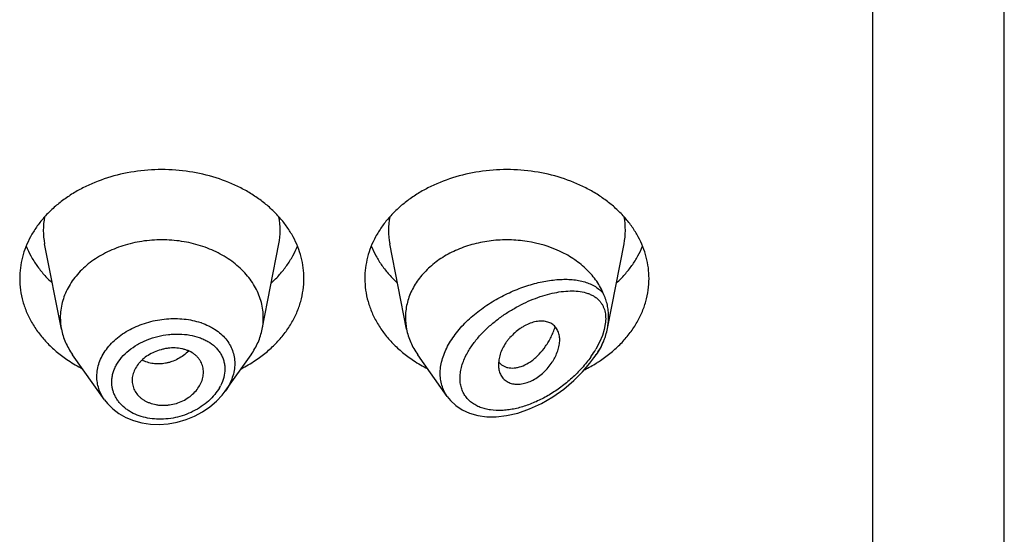
# Model space of a CAD drawing. Units: inches. Extents: x 0.7 to 21.2, y 4.9 to 13.7.
# Drawn here: x 20.2 to 20.7, y 12.2 to 12.5 of the extents above; entities that cross this region are included whole.
import ezdxf

# ---------------------------------------------------------------- set-up
doc = ezdxf.new("R2010")
doc.units = ezdxf.units.IN
doc.header["$LTSCALE"] = 1.21
doc.header["$MEASUREMENT"] = 0
doc.layers.get('0').update_dxf_attribs({"linetype": 'CONTINUOUS'})

msp = doc.modelspace()

# ---------------------------------------------------------------- linework, layer by layer
at = {"color": 7, "linetype": 'CONTINUOUS'}
for p, q in [((20.7301923427, 6.5528868217), (20.7301923427, 13.6081689198)), ((20.2657502509, 12.3463561373), (20.2574859409, 12.3883795113)), ((20.3646344346, 12.3463561373), (20.3728987446, 12.3883795113)), ((20.4357502509, 12.3463561373), (20.4274859409, 12.3883795113)), ((20.5346956823, 12.3466675771), (20.5428987446, 12.3883795113)), ((20.2869429747, 12.3116194606), (20.2712390795, 12.3338032643)), ((20.3464594182, 12.3158823667), (20.359145606, 12.3338032643)), ((20.4558237702, 12.3132005062), (20.4412390795, 12.3338032643)), ((20.5280096337, 12.332198555), (20.529145606, 12.3338032643)), ((20.4811694375, 12.3312140146), (20.4809815807, 12.3288947677)), ((20.4812155372, 12.3301095494), (20.482597685, 12.328827432)), ((20.482597685, 12.328827432), (20.4841460586, 12.3279514465)), ((20.3005565674, 12.3211706942), (20.3006190252, 12.3200443025))]:
    msp.add_line(p, q, dxfattribs=at)
at = {"color": 9, "linetype": 'CONTINUOUS'}
for p, q in [((20.6651923427, 13.0212508253), (20.6651923427, 6.5075335032)), ((20.5336605862, 12.3489904395), (20.533118475, 12.3461986212)), ((20.533118475, 12.3461986212), (20.5321907058, 12.3432077739)), ((20.5308478613, 12.3400182496), (20.5289606166, 12.3364773641)), ((20.5321907058, 12.3432077739), (20.5308478613, 12.3400182496))]:
    msp.add_line(p, q, dxfattribs=at)
at = {"color": 7, "linetype": 'CONTINUOUS'}
for points in [[(20.4558267051, 12.3131989565), (20.4573508615, 12.3112937131), (20.4599833794, 12.3088193923), (20.463163164, 12.3066988488), (20.4668339253, 12.305030045), (20.4708991075, 12.3038870307), (20.4752637275, 12.303296825), (20.4799134277, 12.3032633219), (20.4849554636, 12.303823687), (20.4905017431, 12.3050834104), (20.4963412697, 12.3070918544), (20.5021695521, 12.3097820002), (20.5078683992, 12.3130984937), (20.5132542071, 12.3169164149), (20.5181251609, 12.3210356144), (20.5223977404, 12.3252955955), (20.5260921353, 12.329627447), (20.5280103639, 12.3321995858)], [(20.2869356498, 12.3116296693), (20.2884302726, 12.3097236786), (20.2910356529, 12.3071185752), (20.2940762367, 12.3048245032), (20.2975055253, 12.3028935123), (20.3012695909, 12.3013649787), (20.3053081971, 12.3002732561), (20.3095543795, 12.2996400916), (20.3139370087, 12.2994820477), (20.3183819685, 12.2998029181), (20.3228129387, 12.3005992849), (20.3271528594, 12.3018565605), (20.3313264889, 12.3035514963), (20.3352618464, 12.3056526771), (20.3388907279, 12.3081197404), (20.3421494945, 12.31090544), (20.3449837691, 12.3139534299), (20.3464304771, 12.3158417868)]]:
    msp.add_lwpolyline(points, dxfattribs=at)
at = {"color": 9, "linetype": 'CONTINUOUS'}
for centre, radius, start, end in [((20.2913227015, 12.3950284665), 0.0344879256, 168.9359091925, 191.1509752719), ((20.3390619834, 12.3950284664), 0.0344879261, 348.849024635, 11.064090704), ((20.4613227015, 12.3950284665), 0.0344879256, 168.9359091926, 191.1509752718), ((20.5090619834, 12.3950284664), 0.0344879261, 348.8490246352, 11.0640907041), ((20.3233715457, 12.3168319941), 0.0345783952, 70.8290584656, 71.5119374485), ((20.4843387456, 12.3628407639), 0.0518279869, 324.8881645803, 329.4246462066), ((20.4799405175, 12.3662415662), 0.0589030257, 324.6947605499, 326.6165003399), ((20.4805995233, 12.3653784021), 0.0563464202, 324.5922524931, 324.9642633082), ((20.3243126026, 12.3286835118), 0.0222805462, 330.0381093463, 332.934404617)]:
    msp.add_arc(centre, radius, start, end, dxfattribs=at)
at = {"color": 7, "linetype": 'CONTINUOUS'}
for centre, radius, start, end in [((20.2947458908, 12.3520714575), 0.0295535496, 180.0183583459, 191.1506076658), ((20.3356387959, 12.3520714574), 0.0295535484, 348.8493920865, 359.981641434), ((20.4647468265, 12.3520715437), 0.0295544853, 180.0185235493, 191.1504206012), ((20.5027562347, 12.3529474261), 0.0325756202, 335.2090035159, 337.4023541507), ((20.3084141597, 12.3897081557), 0.0706657633, 236.252902133, 242.8406273166), ((20.3214309994, 12.3906258017), 0.0717285321, 297.2082289769, 303.6982415735), ((20.4784141597, 12.3897081557), 0.0706657633, 236.252902133, 242.8406273165), ((20.4878723351, 12.3358210698), 0.008771227, 219.2422763609, 220.6295337922), ((20.4909051768, 12.3915808776), 0.0728184595, 296.5242758302, 301.9430447932), ((20.4928938686, 12.3882824848), 0.0689673826, 301.9908533029, 303.7672380155)]:
    msp.add_arc(centre, radius, start, end, dxfattribs=at)
for points, knots in [([(20.3851923427, 12.371345617), (20.3851923427, 12.3731011817), (20.3849654622, 12.3766282626), (20.3839494452, 12.3818571072), (20.3822679625, 12.3869825811), (20.3799388236, 12.3919534061), (20.3769857578, 12.3967219046), (20.3734385639, 12.4012424524), (20.3693322761, 12.4054722486), (20.3647071184, 12.4093713687), (20.3596074864, 12.4129033425), (20.3521697297, 12.417119215), (20.3419555778, 12.4212654058), (20.3288296925, 12.4242898319), (20.3151923427, 12.4253108158), (20.3015549929, 12.4242898319), (20.2884291077, 12.4212654058), (20.2782149558, 12.417119215), (20.2707771991, 12.4129033425), (20.2656775671, 12.4093713687), (20.2610524094, 12.4054722486), (20.2569461216, 12.4012424524), (20.2533989277, 12.3967219046), (20.2504458619, 12.3919534061), (20.248116723, 12.3869825811), (20.2464352403, 12.3818571072), (20.2454192232, 12.3766282626), (20.2451923427, 12.3731011817), (20.2451923427, 12.371345617)], [0, 0, 0, 0, 0.0270227124, 0.0542275669, 0.0817830232, 0.109841425, 0.1385266806, 0.1679321752, 0.1981175608, 0.2291094932, 0.2609028865, 0.293463037, 0.3605607621, 0.4297320976, 0.5, 0.5702679024, 0.6394392379, 0.706536963, 0.7390971135, 0.7708905068, 0.8018824392, 0.8320678248, 0.8614733194, 0.890158575, 0.9182169768, 0.9457724331, 0.9729772876, 1, 1, 1, 1]), ([(20.5551923427, 12.371345617), (20.5551923427, 12.3731011817), (20.5549654622, 12.3766282626), (20.5539494452, 12.3818571072), (20.5522679625, 12.3869825811), (20.5499388236, 12.3919534061), (20.5469857578, 12.3967219046), (20.5434385639, 12.4012424524), (20.5393322761, 12.4054722486), (20.5347071184, 12.4093713687), (20.5296074864, 12.4129033425), (20.5221697297, 12.417119215), (20.5119555778, 12.4212654058), (20.4988296925, 12.4242898319), (20.4851923427, 12.4253108158), (20.4715549929, 12.4242898319), (20.4584291077, 12.4212654058), (20.4482149558, 12.417119215), (20.4407771991, 12.4129033425), (20.4356775671, 12.4093713687), (20.4310524094, 12.4054722486), (20.4269461216, 12.4012424524), (20.4233989277, 12.3967219046), (20.4204458619, 12.3919534061), (20.418116723, 12.3869825811), (20.4164352403, 12.3818571072), (20.4154192232, 12.3766282626), (20.4151923427, 12.3731011817), (20.4151923427, 12.371345617)], [0, 0, 0, 0, 0.0270227124, 0.0542275669, 0.0817830232, 0.109841425, 0.1385266806, 0.1679321752, 0.1981175608, 0.2291094932, 0.2609028865, 0.293463037, 0.3605607621, 0.4297320976, 0.5, 0.5702679024, 0.6394392379, 0.706536963, 0.7390971135, 0.7708905068, 0.8018824392, 0.8320678248, 0.8614733194, 0.890158575, 0.9182169768, 0.9457724331, 0.9729772876, 1, 1, 1, 1]), ([(20.2483693163, 12.3872858793), (20.2490482196, 12.3856189244), (20.2506253389, 12.3823276166), (20.2535719226, 12.3776403404), (20.2570943159, 12.3731958323), (20.2597696341, 12.3704574825), (20.2611873836, 12.3691405318)], [0, 0, 0, 0, 0.2412552897, 0.4878781851, 0.7406313698, 1, 1, 1, 1]), ([(20.3651923427, 12.3520619892), (20.3651923427, 12.3533159422), (20.365030261, 12.355835296), (20.3643045757, 12.3595701836), (20.3631034618, 12.363231256), (20.3614398667, 12.3667818048), (20.3593303557, 12.370188028), (20.3559102714, 12.3745470702), (20.350594848, 12.379457354), (20.3429726846, 12.3842022768), (20.3343098279, 12.3877185742), (20.3249330774, 12.3898794119), (20.3151923429, 12.3906084879), (20.3054516084, 12.389879412), (20.2960748579, 12.3877185743), (20.2874120011, 12.3842022769), (20.2797898377, 12.3794573541), (20.2744744142, 12.3745470703), (20.2710543299, 12.3701880282), (20.2689448188, 12.366781805), (20.2672812237, 12.3632312562), (20.2660801099, 12.3595701838), (20.2653544245, 12.3558352963), (20.2651923427, 12.3533159424), (20.2651923427, 12.3520619894)], [0, 0, 0, 0, 0.0270299057, 0.0542432173, 0.0818060724, 0.1098725802, 0.1385659697, 0.1679796946, 0.2290982855, 0.293404443, 0.36052122, 0.4297121915, 0.4999999998, 0.570287808, 0.6394787796, 0.7065955567, 0.7709017142, 0.8320203052, 0.8614340301, 0.8901274197, 0.9181939276, 0.9457567827, 0.9729700942, 1, 1, 1, 1]), ([(20.3691973018, 12.3691405318), (20.3706150514, 12.3704574825), (20.3732903696, 12.3731958323), (20.3768127629, 12.3776403404), (20.3797593465, 12.3823276166), (20.3813364658, 12.3856189244), (20.3820153692, 12.3872858793)], [0, 0, 0, 0, 0.2593686302, 0.5121218149, 0.7587447103, 1, 1, 1, 1]), ([(20.4183693163, 12.3872858793), (20.4190482196, 12.3856189244), (20.4206253389, 12.3823276166), (20.4235719226, 12.3776403404), (20.4270943159, 12.3731958323), (20.4297696341, 12.3704574825), (20.4311873836, 12.3691405318)], [0, 0, 0, 0, 0.2412552897, 0.4878781851, 0.7406313698, 1, 1, 1, 1]), ([(20.5328308949, 12.3636939731), (20.5323789582, 12.3647801242), (20.5313445938, 12.3669262554), (20.5287865112, 12.3710644828), (20.5246841555, 12.3758797825), (20.5185999035, 12.3808272537), (20.5089841065, 12.386300359), (20.4993304537, 12.3891482734), (20.4907455006, 12.3901774096), (20.4848624646, 12.3904797247), (20.477517652, 12.3901117007), (20.4689407846, 12.3884948894), (20.4608600012, 12.385750821), (20.4535231531, 12.3819590966), (20.4471572605, 12.3772321001), (20.4427751935, 12.3725681933), (20.439972911, 12.3685229646), (20.4382478249, 12.365391362), (20.4368911546, 12.3621536873), (20.4359136475, 12.358835021), (20.4353239721, 12.3554624891), (20.4351923427, 12.3531926511), (20.4351923427, 12.3520619888)], [0, 0, 0, 0, 0.0277431325, 0.0560532562, 0.1145633246, 0.1759194313, 0.2400603226, 0.3745915384, 0.4092042437, 0.4439575991, 0.5133987112, 0.5820667439, 0.6491414378, 0.7139489604, 0.7760413059, 0.8352702663, 0.863897872, 0.8919215873, 0.9194275391, 0.9465221297, 0.9733360257, 1, 1, 1, 1]), ([(20.5391973018, 12.3691405318), (20.5406150514, 12.3704574825), (20.5432903696, 12.3731958323), (20.5468127629, 12.3776403404), (20.5497593465, 12.3823276166), (20.5513364658, 12.3856189244), (20.5520153692, 12.3872858793)], [0, 0, 0, 0, 0.2593686302, 0.5121218149, 0.7587447103, 1, 1, 1, 1]), ([(20.2451923427, 12.371345617), (20.2451923427, 12.3694385199), (20.2454604215, 12.3656040011), (20.2466599955, 12.3599317619), (20.248642305, 12.3543925245), (20.2513826338, 12.3490516134), (20.2548476823, 12.3439692776), (20.2589965152, 12.339202455), (20.2637801592, 12.3348045064), (20.2673089737, 12.3321858363), (20.2691573412, 12.3309497324)], [0, 0, 0, 0, 0.1169856983, 0.2348947483, 0.3545853868, 0.4768022769, 0.6021344929, 0.7309920253, 0.8635990298, 1, 1, 1, 1]), ([(20.3612273442, 12.3309497324), (20.3630757117, 12.3321858363), (20.3666045262, 12.3348045064), (20.3713881703, 12.339202455), (20.3755370032, 12.3439692776), (20.3790020517, 12.3490516134), (20.3817423805, 12.3543925245), (20.3837246899, 12.3599317619), (20.384924264, 12.3656040011), (20.3851923427, 12.3694385199), (20.3851923427, 12.371345617)], [0, 0, 0, 0, 0.1364009702, 0.2690079747, 0.3978655071, 0.5231977231, 0.6454146132, 0.7651052517, 0.8830143017, 1, 1, 1, 1]), ([(20.4151923427, 12.371345617), (20.4151923427, 12.3694385199), (20.4154604215, 12.3656040011), (20.4166599955, 12.3599317619), (20.418642305, 12.3543925245), (20.4213826338, 12.3490516134), (20.4248476823, 12.3439692776), (20.4289965152, 12.339202455), (20.4337801592, 12.3348045064), (20.4373089737, 12.3321858363), (20.4391573412, 12.3309497324)], [0, 0, 0, 0, 0.1169856983, 0.2348947483, 0.3545853868, 0.4768022769, 0.6021344929, 0.7309920253, 0.8635990298, 1, 1, 1, 1]), ([(20.5312273442, 12.3309497324), (20.5330757117, 12.3321858363), (20.5366045263, 12.3348045064), (20.5413881703, 12.339202455), (20.5455370032, 12.3439692776), (20.5490020517, 12.3490516134), (20.5517423805, 12.3543925245), (20.5537246899, 12.3599317619), (20.554924264, 12.3656040011), (20.5551923427, 12.3694385199), (20.5551923427, 12.371345617)], [0, 0, 0, 0, 0.1364009702, 0.2690079747, 0.3978655071, 0.5231977231, 0.6454146132, 0.7651052517, 0.8830143017, 1, 1, 1, 1]), ([(20.5352892811, 12.3525604751), (20.5352892799, 12.3535312169), (20.5351875911, 12.3554487633), (20.5347114885, 12.3582690014), (20.5340540773, 12.3605420479), (20.5333910535, 12.3623358072), (20.5330212519, 12.3632364923), (20.5328308947, 12.3636939735)], [0, 0, 0, 0, 0.2536176724, 0.5004683325, 0.745658086, 0.8705436141, 1, 1, 1, 1]), ([(20.5111923427, 12.3410996713), (20.5111923731, 12.3419288052), (20.511032398, 12.3435318323), (20.5103929493, 12.3454114662), (20.5096483949, 12.3467164928), (20.508985871, 12.3475881071), (20.5082144976, 12.3483565249), (20.5073365203, 12.3490124401), (20.5063542973, 12.3495426006), (20.505277631, 12.3499423068), (20.504116994, 12.3502099592), (20.5024356231, 12.3503957758), (20.5001682991, 12.3502765258), (20.4973553391, 12.3496082174), (20.4950034367, 12.3486233887), (20.493137053, 12.3475942705), (20.4912685398, 12.3463965862), (20.4890521373, 12.3446624817), (20.4870491207, 12.3426745562), (20.4856086044, 12.3409527049), (20.4843182191, 12.3391870473), (20.4829734094, 12.3369013245), (20.4817990803, 12.3340813279), (20.4813186788, 12.3321573489), (20.4811694375, 12.3312140146)], [0, 0, 0, 0, 0.0553009467, 0.1064984961, 0.1310839238, 0.1552626436, 0.1792960674, 0.2034709522, 0.2281019653, 0.2534828907, 0.2798419233, 0.3073430042, 0.3660956111, 0.4301916004, 0.4993084406, 0.5354209662, 0.5722621779, 0.647240164, 0.7226366136, 0.760009987, 0.7968788691, 0.8684111379, 0.9362996743, 1, 1, 1, 1]), ([(20.5346956794, 12.3466675672), (20.5347931934, 12.3471634072), (20.5351307496, 12.349110376), (20.5352892831, 12.3510898632), (20.5352892813, 12.3525604758)], [0, 0, 0, 0, 0.2557441785, 1, 1, 1, 1]), ([(20.2657502463, 12.3463561368), (20.2659668823, 12.3452545945), (20.2665281724, 12.3430593322), (20.2677334934, 12.3398542158), (20.2692969996, 12.336742631), (20.2705567552, 12.334767134), (20.2712390934, 12.3338032701)], [0, 0, 0, 0, 0.2441133506, 0.4915198585, 0.7432101868, 1, 1, 1, 1]), ([(20.3591455921, 12.3338032701), (20.3598279303, 12.334767134), (20.3610876859, 12.336742631), (20.3626511921, 12.3398542158), (20.3638565131, 12.3430593322), (20.3644178032, 12.3452545945), (20.3646344392, 12.3463561368)], [0, 0, 0, 0, 0.2567898132, 0.5084801416, 0.7558866496, 1, 1, 1, 1]), ([(20.4357502452, 12.3463561367), (20.435966881, 12.3452545938), (20.4365281679, 12.343059331), (20.4377335015, 12.3398542185), (20.4392970005, 12.336742632), (20.4405567508, 12.3347671307), (20.4412390899, 12.3338032686)], [0, 0, 0, 0, 0.2441134769, 0.4915197647, 0.7432103869, 1, 1, 1, 1]), ([(20.4841460586, 12.3279514465), (20.484605986, 12.3277559492), (20.4855826724, 12.3274435284), (20.4871379431, 12.3272224215), (20.4887847126, 12.3272413766), (20.4911395034, 12.3275982445), (20.494216141, 12.3287027875), (20.4971266158, 12.3305369653), (20.4994062792, 12.3324222225), (20.5017110578, 12.3346692197), (20.5038141765, 12.3372632573), (20.5056706344, 12.340136915), (20.5069432477, 12.3424689422), (20.508059375, 12.3449265474), (20.5086949319, 12.3466243068), (20.508986191, 12.3474872207)], [0, 0, 0, 0, 0.0431543811, 0.0880094772, 0.1351088684, 0.1848471609, 0.293123904, 0.4144896631, 0.4800068252, 0.5483560017, 0.6921795682, 0.7671038332, 0.8435966506, 0.9213559624, 1, 1, 1, 1]), ([(20.5328308674, 12.340429938), (20.5330368782, 12.3409250469), (20.5334218121, 12.3419377868), (20.5340916493, 12.3440055336), (20.5344852767, 12.3455977098), (20.5346956794, 12.3466675672)], [0, 0, 0, 0, 0.2467748845, 0.4982437509, 1, 1, 1, 1]), ([(20.4813698277, 12.3258174138), (20.4815665012, 12.3250856776), (20.4819811758, 12.3240231133), (20.482779582, 12.3227591156), (20.4834862578, 12.3219117969), (20.4843028607, 12.3211680598), (20.4855458631, 12.3203194929), (20.4873779652, 12.3195756079), (20.4898362844, 12.3192157189), (20.4925004187, 12.3193764253), (20.4952827549, 12.3200683657), (20.4980747074, 12.3212958351), (20.5007779122, 12.3229910992), (20.5033091736, 12.3250706623), (20.5055891897, 12.3274552772), (20.5072262594, 12.3296493572), (20.5083430517, 12.331487705), (20.5093076508, 12.3333195213), (20.5102633612, 12.3356231599), (20.5109994217, 12.3383802078), (20.5111923751, 12.3402167067), (20.5111923427, 12.3410996713)], [0, 0, 0, 0, 0.0507670408, 0.0754684147, 0.0999532366, 0.1244583431, 0.1492351614, 0.2004844249, 0.2552833698, 0.3144175094, 0.3781952043, 0.4463799959, 0.5178947107, 0.5913368144, 0.665321187, 0.7384279036, 0.7742361487, 0.8093555198, 0.8770704161, 0.9408405112, 1, 1, 1, 1]), ([(20.529145606, 12.3338032653), (20.5297625657, 12.3346748026), (20.5309104605, 12.3364565073), (20.5318901933, 12.3383362968), (20.5323297959, 12.3392881614)], [0, 0, 0, 0, 0.5045683226, 1, 1, 1, 1]), ([(20.3356923427, 12.3252080983), (20.3356923427, 12.326099119), (20.3354746673, 12.3278816877), (20.334663198, 12.3299755152), (20.3337253613, 12.3314998778), (20.3328722035, 12.3325721324), (20.3318763599, 12.3335560064), (20.3303411957, 12.3347486089), (20.328554974, 12.3356858469), (20.3266097856, 12.3363671476), (20.3244966423, 12.3368969076), (20.3216937081, 12.3372223214), (20.3188260911, 12.3370969394), (20.3165207156, 12.3367226653), (20.3142311671, 12.3361688331), (20.3114724346, 12.3351773547), (20.3084140495, 12.3335629928), (20.3061420993, 12.3318836525), (20.3045721305, 12.3303633799), (20.3032177849, 12.3287882462), (20.3018579133, 12.3266785309), (20.3008117621, 12.3239686443), (20.3005565674, 12.3220877128), (20.3005565674, 12.3211706942)], [0, 0, 0, 0, 0.0539247623, 0.1074145486, 0.1345009773, 0.1620178892, 0.19013798, 0.2190191439, 0.2794265237, 0.3110877472, 0.3436450585, 0.4110990366, 0.4810365391, 0.5166054128, 0.5523229153, 0.623482552, 0.6933714231, 0.760953605, 0.7936268213, 0.8254599935, 0.8865387964, 0.9445018353, 1, 1, 1, 1]), ([(20.4809815807, 12.3288947677), (20.4809815807, 12.3286273585), (20.481012148, 12.3275922566), (20.4811704463, 12.3265592249), (20.4813698277, 12.3258174138)], [0, 0, 0, 0, 0.25822971, 1, 1, 1, 1]), ([(20.3006187903, 12.3200442639), (20.3006667743, 12.3196105873), (20.3008182983, 12.3187480856), (20.3013366051, 12.3170665645), (20.302382428, 12.3150681085), (20.3038793444, 12.3133356825), (20.3053185724, 12.3121331279), (20.3065340923, 12.3113231749), (20.3078578667, 12.3106215643), (20.3097688549, 12.3098277581), (20.3118219256, 12.3092784829), (20.313958539, 12.3089754058), (20.3156192723, 12.3088742752), (20.317306557, 12.3089081488), (20.3195751071, 12.3091408492), (20.3223776474, 12.3097768769), (20.3255703452, 12.3110322468), (20.3284891556, 12.3127264528), (20.3310170507, 12.3148062022), (20.3330456855, 12.3171989752), (20.3345379498, 12.3197854036), (20.3354670906, 12.3224711546), (20.3356923427, 12.3243115649), (20.3356923427, 12.3252080983)], [0, 0, 0, 0, 0.0267681844, 0.0535494462, 0.1077251318, 0.1637588038, 0.1927961907, 0.2226017073, 0.2531967831, 0.2845642499, 0.3494099412, 0.3828473732, 0.4168603781, 0.4513657607, 0.4862649847, 0.5566306726, 0.6268889787, 0.695969888, 0.762844238, 0.8267180126, 0.8873865642, 0.9449981642, 1, 1, 1, 1])]:
    msp.add_open_spline(points, degree=3, knots=knots, dxfattribs=at)
at = {"color": 9, "linetype": 'CONTINUOUS'}
for points, knots in [([(20.4558108783, 12.3132187514), (20.455222391, 12.3140500842), (20.4541745217, 12.3158225372), (20.4530570428, 12.3187295476), (20.4524152845, 12.321847649), (20.4522633367, 12.3251274333), (20.4526018714, 12.3285188206), (20.453420416, 12.331971851), (20.4546988214, 12.3354385198), (20.456407797, 12.3388742959), (20.45851129, 12.3422392245), (20.4609693108, 12.3454977741), (20.4637382827, 12.3486205609), (20.467801527, 12.3525861593), (20.4733991332, 12.3570564271), (20.4806457129, 12.361593722), (20.4881820041, 12.3652793348), (20.4945907078, 12.3676466537), (20.4996777402, 12.3690808476), (20.5033950892, 12.3699134959), (20.5070393767, 12.3705117331), (20.5105914081, 12.3708701125), (20.5140316502, 12.3709814076), (20.5173397174, 12.3708360597), (20.5204934843, 12.3704223216), (20.5234682514, 12.3697256964), (20.5262351974, 12.3687286034), (20.5287604407, 12.367411108), (20.5310011962, 12.3657535445), (20.5322689571, 12.3644132361), (20.5328308949, 12.3636939731)], [0, 0, 0, 0, 0.0262445224, 0.0527692738, 0.0798964342, 0.1079146209, 0.1370474472, 0.1674308965, 0.1991090603, 0.2320454694, 0.2661338493, 0.3012145531, 0.3370961414, 0.3735695043, 0.4474064835, 0.5211591962, 0.5934552966, 0.6632021532, 0.696860848, 0.7295861417, 0.7613066148, 0.7919629762, 0.8215103804, 0.8499205236, 0.8771902032, 0.9033524444, 0.9284937873, 0.9527784926, 0.9764814221, 1, 1, 1, 1]), ([(20.4657516131, 12.3347682888), (20.4666186851, 12.3363296661), (20.4686054293, 12.339381841), (20.4721268374, 12.3436233387), (20.4761115789, 12.3475616983), (20.4804343934, 12.3511483863), (20.4849868025, 12.354357701), (20.4896791493, 12.3571745263), (20.4944371288, 12.3595901619), (20.4991984977, 12.3615977221), (20.5039094892, 12.3631887062), (20.5085212827, 12.3643504368), (20.5129863245, 12.3650637525), (20.5172555883, 12.3653000758), (20.5212720162, 12.3650192509), (20.5244009223, 12.3642935435), (20.526670107, 12.3633785296), (20.5282247976, 12.3625303768), (20.5296367446, 12.3615011485), (20.5304669711, 12.3606908383), (20.5308476898, 12.3602578668)], [0, 0, 0, 0, 0.069547057, 0.1413571469, 0.2143017471, 0.2873989216, 0.3598433525, 0.430991708, 0.5003341927, 0.5674615444, 0.6320373471, 0.6937781882, 0.7524453034, 0.8078544193, 0.8599196871, 0.9087644611, 0.9321604073, 0.9550211076, 0.9775487421, 1, 1, 1, 1]), ([(20.5308476898, 12.3602578668), (20.5311406985, 12.359924638), (20.5316933522, 12.359216449), (20.5323982407, 12.3580490866), (20.5329743046, 12.3567711512), (20.5335709533, 12.3548874798), (20.5339302353, 12.3522608884), (20.5338082466, 12.3501036469), (20.5336605862, 12.3489904395)], [0, 0, 0, 0, 0.1111898775, 0.2244835748, 0.3409316602, 0.4616006316, 0.7186086073, 1, 1, 1, 1]), ([(20.2832039134, 12.3231179526), (20.2832040151, 12.3242649062), (20.2834107848, 12.3265893488), (20.2843180582, 12.33001596), (20.2858047256, 12.333350507), (20.2878383896, 12.33653399), (20.2903774745, 12.3395151573), (20.2933729894, 12.3422470354), (20.2967686956, 12.3446900082), (20.3017878825, 12.3475350915), (20.3073013654, 12.3496315348), (20.3130658127, 12.3509448023), (20.3174724634, 12.3515273738), (20.3218704766, 12.3516951624), (20.3275454926, 12.3513689481), (20.3317104756, 12.3505039027), (20.3343365992, 12.3496257895)], [0, 0, 0, 0, 0.0525043963, 0.1061958304, 0.1615654283, 0.2189570531, 0.2785404513, 0.3403089904, 0.4041014507, 0.4696205913, 0.6040293624, 0.6720987005, 0.7399954906, 0.8072036223, 0.8732407217, 1, 1, 1, 1]), ([(20.3347266636, 12.3494927766), (20.3359332361, 12.3490732742), (20.3376946936, 12.3483489024), (20.3399165897, 12.347182142), (20.3419791352, 12.3459226216), (20.3443275927, 12.3441404356), (20.3467398887, 12.3416691889), (20.3486719084, 12.3389162919), (20.3500821908, 12.3359233614), (20.3509369376, 12.3327426721), (20.3511246055, 12.3305528994), (20.3511246499, 12.3294556419)], [0, 0, 0, 0, 0.1384730962, 0.2058222339, 0.2718963427, 0.4002905531, 0.5242609236, 0.6447788947, 0.7631786504, 0.8810565476, 1, 1, 1, 1]), ([(20.2905482327, 12.3203224188), (20.2905483962, 12.3210205271), (20.2906458089, 12.3224305594), (20.2910685593, 12.3245286293), (20.291765001, 12.3266031129), (20.2930650826, 12.3293439281), (20.2953498659, 12.3325997091), (20.2989145933, 12.3360296396), (20.3024418616, 12.3384375074), (20.3055389992, 12.3400779257), (20.3088229561, 12.3415272217), (20.3131273968, 12.3429114879), (20.3175735188, 12.3437163766), (20.3211439576, 12.3439966767), (20.3246355523, 12.3440326657), (20.3288657745, 12.3436321094), (20.3328965903, 12.3426097859), (20.3358555001, 12.3414177507), (20.3385265051, 12.3400325527), (20.3409072548, 12.3382889019), (20.3428622035, 12.3362115641), (20.3440766477, 12.3345310593), (20.3450398288, 12.3327243497), (20.3457361517, 12.330808105), (20.3461567259, 12.328804708), (20.3462500385, 12.3274372688), (20.346250122, 12.3267500957)], [0, 0, 0, 0, 0.0274473418, 0.0553754638, 0.0839342352, 0.113260342, 0.1744071999, 0.2390630473, 0.3067847118, 0.3415646721, 0.3767638065, 0.4478047576, 0.5187616512, 0.553863286, 0.588517829, 0.6559566136, 0.7203140974, 0.7512075549, 0.781195363, 0.8384940998, 0.8660705518, 0.8930950862, 0.919766897, 0.9463122999, 0.972982597, 1, 1, 1, 1]), ([(20.5328308945, 12.3404300033), (20.5323054654, 12.3392980825), (20.531146882, 12.337051725), (20.5298273197, 12.3348968268), (20.5291249186, 12.333830748)], [0, 0, 0, 0, 0.4943068941, 1, 1, 1, 1]), ([(20.3285019336, 12.3356067079), (20.3268948542, 12.3340751139), (20.324161464, 12.3321112043), (20.320633893, 12.3305533664), (20.3185760647, 12.3299048797), (20.3165298684, 12.3294292127), (20.3139649522, 12.3291533322), (20.3109423142, 12.3293249311), (20.3080746992, 12.3299797916), (20.3062930681, 12.330738355), (20.3054611477, 12.3311927417)], [0, 0, 0, 0, 0.2662796805, 0.3970646875, 0.4613716078, 0.5248026468, 0.6488285099, 0.7693080994, 0.8863015362, 1, 1, 1, 1]), ([(20.5265246425, 12.3327317715), (20.525169576, 12.3308255304), (20.5222228287, 12.327176592), (20.5172719528, 12.322225949), (20.5119127469, 12.3178330837), (20.5062635527, 12.3140540338), (20.5004225956, 12.3109400569), (20.4944852432, 12.3085481543), (20.4894801005, 12.3071938951), (20.485529692, 12.3065562405), (20.4817513935, 12.3062342913), (20.4780484801, 12.306368868), (20.4745365122, 12.3070446238), (20.4720896036, 12.3078124104), (20.4698232393, 12.3088554028), (20.4677721652, 12.3101772414), (20.4659755258, 12.311778915), (20.4644742902, 12.3136526123), (20.4635036701, 12.3154159403), (20.4629095903, 12.3169292242), (20.4624324834, 12.3185384316), (20.4620791323, 12.3206823244), (20.4620587516, 12.3229031554), (20.4622334665, 12.324730856), (20.462543941, 12.326634679), (20.4631774991, 12.3290546936), (20.4642858648, 12.3319462948), (20.4652309045, 12.3338306245), (20.4657516131, 12.3347682888)], [0, 0, 0, 0, 0.0735602264, 0.1471354492, 0.2198623197, 0.2911583063, 0.3605683495, 0.4276797035, 0.4920838083, 0.5231638105, 0.5534242414, 0.6112855937, 0.6389261881, 0.6657180829, 0.6917468757, 0.71716149, 0.7421848008, 0.7671173691, 0.7923193188, 0.8051520478, 0.8181959074, 0.8450523068, 0.8731785033, 0.8877863628, 0.9027637253, 0.9338091887, 0.9662661213, 1, 1, 1, 1]), ([(20.3511246499, 12.3294556419), (20.3511245513, 12.3283036839), (20.3509140828, 12.325958856), (20.3500059315, 12.3224869198), (20.3485237494, 12.3190779643), (20.3472000157, 12.3169285276), (20.3464594214, 12.3158823813)], [0, 0, 0, 0, 0.2372275103, 0.4820088459, 0.7360423663, 1, 1, 1, 1]), ([(20.346250122, 12.3267500957), (20.3462498076, 12.3253688253), (20.3458602805, 12.3225182621), (20.3448178311, 12.3198468735), (20.3441531212, 12.3185456343)], [0, 0, 0, 0, 0.4859426339, 1, 1, 1, 1]), ([(20.2869360119, 12.3116293335), (20.286334531, 12.3124800188), (20.2852611628, 12.3142535462), (20.2840791207, 12.3171063687), (20.2833627196, 12.3200792975), (20.2832039601, 12.322106419), (20.2832039134, 12.3231179526)], [0, 0, 0, 0, 0.2548745109, 0.5049890321, 0.7525412186, 1, 1, 1, 1]), ([(20.3436155271, 12.3175560752), (20.3429226458, 12.3163532213), (20.3412809233, 12.3140183588), (20.3382495743, 12.310893389), (20.3346883923, 12.3081383732), (20.3293550931, 12.3050480635), (20.3234228956, 12.3029821826), (20.3172820567, 12.3020664851), (20.3126931913, 12.3019754004), (20.3082406417, 12.3024911627), (20.3040419907, 12.3036027957), (20.3008169209, 12.3050254014), (20.2984893022, 12.3064394868), (20.2963947774, 12.3079882591), (20.2945660983, 12.3097910556), (20.2930862595, 12.311807898), (20.292171287, 12.3133929177), (20.2914506294, 12.3150512603), (20.2909321476, 12.316769932), (20.2906185345, 12.3185333205), (20.2905483122, 12.3197258248), (20.2905482327, 12.3203224188)], [0, 0, 0, 0, 0.0613804506, 0.1255080088, 0.1918571388, 0.2597989487, 0.3974786156, 0.4661550668, 0.5337915255, 0.5998098681, 0.6637189717, 0.7251512213, 0.7549032573, 0.7839925972, 0.840223795, 0.867545167, 0.8944258421, 0.920974743, 0.9473222294, 0.973620009, 1, 1, 1, 1])]:
    msp.add_open_spline(points, degree=3, knots=knots, dxfattribs=at)

doc.saveas('drawing.dxf')
